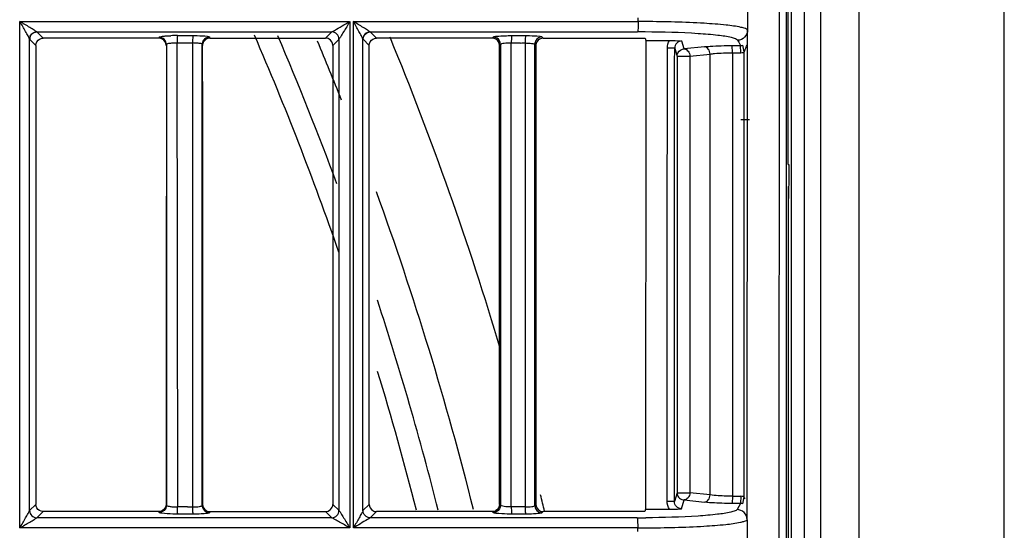
# Model space of a CAD drawing. Extents: x 11728 to 15347, y -2784 to -290.
# Drawn here: x 14433 to 14500, y -1029 to -994 of the extents above; entities that cross this region are included whole.
import ezdxf

# ---------------------------------------------------------------- set-up
doc = ezdxf.new("R2010")
doc.units = 0
doc.header["$LTSCALE"] = 30.734
doc.layers.add('___SHELL', color=7, linetype='CONTINUOUS')

msp = doc.modelspace()

# ---------------------------------------------------------------- linework, layer by layer
at = {"layer": '___SHELL', "linetype": 'Continuous'}
for p, q in [((14500.403, -1317.428), (14500.403, -845.551)), ((14487.81, -1281.385), (14487.81, -881.739)), ((14490.408, -881.739), (14490.408, -1281.385)), ((14485.79, -1280.23), (14485.79, -882.894)), ((14486.656, -882.894), (14486.656, -1280.23)), ((14484.981, -896.57), (14484.904, -1081.539)), ((14485.562, -1003.964), (14485.562, -973.825)), ((14482.771, -993.347), (14482.769, -994.731)), ((14432.769, -994.151), (14455.417, -994.151)), ((14432.786, -1028.903), (14432.786, -994.151)), ((14455.436, -994.151), (14455.436, -1028.903)), ((14455.67, -994.151), (14475.255, -994.151)), ((14455.689, -1028.903), (14455.689, -994.151)), ((14475.254, -994.151), (14475.255, -993.897)), ((14433.952, -994.864), (14454.203, -994.864)), ((14434.377, -995.285), (14433.953, -994.86)), ((14454.203, -994.863), (14453.962, -995.105)), ((14456.852, -994.863), (14475.217, -994.863)), ((14457.277, -995.286), (14456.853, -994.861)), ((14482.768, -995.432), (14482.769, -994.73)), ((14433.45, -1027.72), (14433.45, -995.353)), ((14433.453, -995.363), (14433.877, -995.786)), ((14442.331, -995.286), (14434.377, -995.285)), ((14442.348, -995.221), (14442.331, -995.286)), ((14443.609, -995.116), (14444.666, -995.116)), ((14445.805, -995.21), (14445.827, -995.286)), ((14445.827, -995.288), (14453.781, -995.288)), ((14453.874, -995.193), (14453.781, -995.286)), ((14453.896, -995.172), (14453.874, -995.193)), ((14453.962, -995.105), (14453.896, -995.172)), ((14454.463, -995.607), (14454.704, -995.367)), ((14454.701, -995.367), (14454.701, -1027.71)), ((14456.349, -1027.721), (14456.349, -995.352)), ((14456.356, -995.363), (14456.779, -995.786)), ((14465.231, -995.287), (14457.277, -995.286)), ((14465.231, -995.288), (14465.277, -995.241)), ((14465.277, -995.241), (14465.301, -995.218)), ((14466.564, -995.116), (14467.519, -995.116)), ((14468.646, -995.206), (14468.728, -995.288)), ((14468.728, -995.288), (14475.254, -995.288)), ((14475.254, -995.288), (14475.725, -995.288)), ((14475.725, -995.288), (14475.777, -995.46)), ((14475.777, -995.46), (14477.41, -995.452)), ((14478.42, -996.031), (14478.256, -995.488)), ((14482.077, -995.432), (14482.163, -995.576)), ((14482.163, -995.576), (14482.292, -995.79)), ((14482.768, -995.79), (14482.768, -995.432)), ((14433.877, -995.786), (14433.877, -1027.29)), ((14442.85, -995.722), (14442.85, -1027.353)), ((14443.569, -995.625), (14443.599, -1027.287)), ((14443.938, -995.624), (14443.586, -995.625)), ((14444.643, -995.624), (14444.643, -995.787)), ((14444.643, -995.787), (14444.643, -1027.289)), ((14445.307, -1027.364), (14445.307, -995.711)), ((14454.28, -995.785), (14454.28, -1027.29)), ((14454.283, -995.785), (14454.373, -995.696)), ((14454.373, -995.696), (14454.395, -995.674)), ((14454.395, -995.674), (14454.463, -995.607)), ((14465.801, -995.717), (14465.801, -1027.359)), ((14466.856, -995.624), (14466.538, -995.625)), ((14466.538, -995.785), (14466.538, -995.625)), ((14466.538, -1027.291), (14466.538, -995.785)), ((14467.493, -995.625), (14467.493, -995.788)), ((14467.493, -995.788), (14467.493, -1027.29)), ((14468.177, -995.732), (14468.15, -995.705)), ((14468.15, -1027.371), (14468.15, -995.705)), ((14468.23, -995.787), (14468.177, -995.732)), ((14477.76, -995.99), (14477.922, -996.53)), ((14479.806, -995.881), (14478.42, -996.031)), ((14481.721, -995.792), (14482.292, -995.789)), ((14481.724, -996.29), (14481.721, -995.792)), ((14482.294, -996.287), (14482.292, -995.789)), ((14482.531, -996.24), (14482.432, -995.775)), ((14477.922, -996.53), (14477.922, -1026.493)), ((14477.922, -996.53), (14478.805, -996.53)), ((14478.805, -996.53), (14480.192, -996.378)), ((14478.805, -996.53), (14478.805, -1026.493)), ((14480.192, -1026.645), (14480.192, -996.378)), ((14481.724, -996.289), (14481.724, -1026.735)), ((14481.724, -996.289), (14482.294, -996.289)), ((14482.509, -996.266), (14482.509, -1026.757)), ((14482.9, -1000.894), (14482.3, -1000.894)), ((14485.562, -1003.964), (14485.599, -1003.964)), ((14485.599, -1003.964), (14485.599, -1005.384)), ((14485.592, -1005.443), (14485.589, -1005.465)), ((14485.591, -1005.465), (14485.592, -1005.443)), ((14485.599, -1005.384), (14485.596, -1005.391)), ((14477.922, -1026.493), (14477.745, -1027.084)), ((14477.922, -1026.493), (14478.805, -1026.493)), ((14480.192, -1026.645), (14478.805, -1026.493)), ((14433.877, -1027.29), (14433.448, -1027.721)), ((14442.833, -1027.288), (14442.853, -1027.353)), ((14443.599, -1027.287), (14443.599, -1027.468)), ((14444.643, -1027.289), (14444.643, -1027.468)), ((14445.304, -1027.364), (14445.327, -1027.288)), ((14454.704, -1027.71), (14454.282, -1027.29)), ((14456.779, -1027.29), (14456.349, -1027.721)), ((14465.802, -1027.359), (14465.73, -1027.291)), ((14466.538, -1027.467), (14466.538, -1027.291)), ((14467.493, -1027.29), (14467.493, -1027.468)), ((14468.229, -1027.29), (14468.15, -1027.371)), ((14478.24, -1027.588), (14478.42, -1026.991)), ((14478.42, -1026.991), (14479.806, -1027.143)), ((14481.724, -1026.733), (14481.721, -1027.231)), ((14482.292, -1027.234), (14481.721, -1027.231)), ((14481.724, -1026.735), (14482.294, -1026.736)), ((14482.292, -1027.234), (14482.164, -1027.446)), ((14482.294, -1026.736), (14482.292, -1027.234)), ((14482.432, -1027.249), (14482.53, -1026.785)), ((14482.738, -1027.646), (14482.738, -1027.234)), ((14433.949, -1028.218), (14434.377, -1027.79)), ((14442.33, -1027.787), (14434.377, -1027.787)), ((14444.666, -1027.959), (14443.609, -1027.959)), ((14444.291, -1027.467), (14444.643, -1027.468)), ((14445.827, -1027.79), (14445.805, -1027.864)), ((14445.827, -1027.79), (14453.782, -1027.789)), ((14453.782, -1027.789), (14454.201, -1028.209)), ((14456.849, -1028.217), (14457.278, -1027.789)), ((14465.231, -1027.788), (14457.278, -1027.788)), ((14465.301, -1027.858), (14465.231, -1027.788)), ((14467.493, -1027.468), (14466.538, -1027.468)), ((14467.519, -1027.959), (14466.564, -1027.959)), ((14468.728, -1027.788), (14468.646, -1027.869)), ((14475.183, -1027.788), (14468.728, -1027.788)), ((14475.71, -1027.788), (14475.183, -1027.788)), ((14475.761, -1027.615), (14475.71, -1027.788)), ((14475.761, -1027.615), (14477.406, -1027.623)), ((14482.164, -1027.446), (14482.043, -1027.646)), ((14482.737, -1028.347), (14482.738, -1027.646)), ((14454.21, -1028.215), (14433.949, -1028.215)), ((14475.184, -1028.215), (14456.849, -1028.215)), ((14482.737, -1028.347), (14482.736, -1029.731)), ((14455.451, -1028.903), (14432.799, -1028.903)), ((14475.221, -1028.903), (14455.704, -1028.903)), ((14475.221, -1029.156), (14475.221, -1028.903))]:
    msp.add_line(p, q, dxfattribs=at)
for points in [[(14485.581, -1156.787), (14485.581, -1006.148), (14485.583, -1005.916), (14485.585, -1005.723), (14485.587, -1005.578), (14485.59, -1005.483), (14485.591, -1005.465)], [(14477.922, -1026.493), (14477.922, -1026.518), (14477.924, -1026.543), (14477.928, -1026.568)], [(14454.201, -1028.209), (14454.203, -1028.212), (14454.206, -1028.214), (14454.21, -1028.217)]]:
    msp.add_lwpolyline(points, dxfattribs=at)
for centre, radius, start, end in [((14475.234, -1088.102), 93.951, 89.68783, 89.98766), ((14475.182, -1079.971), 85.107, 89.62563, 89.9764), ((14443.632, -1008.705), 13.591, 90.09768, 92.02065), ((14452.559, -995.612), 8.974, 178.53927, 180.08265), ((14453.517, -995.611), 8.873, 178.48635, 180.01578), ((14248.676, -1081.562), 218.1, 19.1577, 23.35677), ((14248.676, -1081.562), 219.556, 20.32836, 23.1844), ((14248.676, -1081.562), 221.915, 21.69247, 22.81691), ((14248.676, -1081.562), 226.624, 16.64314, 22.39433), ((14474.567, -995.612), 8.029, 178.36697, 180.09177), ((14475.442, -995.611), 7.949, 178.30968, 180.0169), ((14444.088, -980.933), 14.691, 270.79155, 272.1672), ((14464.144, -994.042), 2.356, 313.91145, 314.72304), ((14466.991, -983.651), 11.974, 270.87694, 272.40067), ((14482.29, -995.092), 0.698, 270.12274, 281.76725), ((14482.288, -995.089), 1.199, 270.30044, 280.64429), ((14248.676, -1081.562), 221.915, 14.06103, 19.95473), ((14533.728, -1006.284), 48.147, 179.66952, 180.00695), ((14248.676, -1081.562), 219.556, 14.20089, 18.12389), ((14248.676, -1081.562), 218.1, 14.30242, 16.89977), ((14248.676, -1081.562), 226.624, 13.73428, 14.02435), ((14482.29, -1027.932), 0.698, 78.23275, 89.87733), ((14482.288, -1027.935), 1.199, 79.35631, 89.69934), ((14443.953, -1079.14), 51.673, 90.01626, 90.40724), ((14443.774, -1168.83), 141.363, 89.79063, 89.93354), ((14475.184, -948.39), 79.825, 269.99946, 270.42633), ((14481.548, -1025.09), 3.507, 282.00815, 283.99943), ((14475.235, -931.54), 97.363, 269.99193, 270.32354)]:
    msp.add_arc(centre, radius, start, end, dxfattribs=at)
for points, knots in [([(14485.481, -896.594), (14485.468, -911.998), (14485.423, -973.646), (14485.404, -1035.294), (14485.404, -1081.538)], [0, 0, 0, 0, 0.249875, 1, 1, 1, 1]), ([(14433.953, -994.863), (14433.886, -994.833), (14433.738, -994.706), (14433.337, -994.488), (14433.014, -994.279), (14432.781, -994.151)], [0, 0, 0, 0, 0.159875, 0.419615, 1, 1, 1, 1]), ([(14433.449, -995.353), (14433.423, -995.277), (14433.322, -995.106), (14433.107, -994.703), (14432.919, -994.374), (14432.785, -994.151)], [0, 0, 0, 0, 0.174157, 0.431874, 1, 1, 1, 1]), ([(14454.2, -994.866), (14454.266, -994.832), (14454.675, -994.587), (14455.087, -994.35), (14455.435, -994.151)], [0, 0, 0, 0, 0.156377, 1, 1, 1, 1]), ([(14455.435, -994.151), (14455.306, -994.391), (14455.101, -994.734), (14454.844, -995.129), (14454.755, -995.314), (14454.701, -995.367)], [0, 0, 0, 0, 0.576651, 0.839067, 1, 1, 1, 1]), ([(14456.853, -994.863), (14456.786, -994.832), (14456.639, -994.705), (14456.238, -994.487), (14455.916, -994.278), (14455.684, -994.151)], [0, 0, 0, 0, 0.160194, 0.41959, 1, 1, 1, 1]), ([(14456.348, -995.352), (14456.323, -995.275), (14456.223, -995.103), (14456.009, -994.701), (14455.823, -994.372), (14455.689, -994.151)], [0, 0, 0, 0, 0.175774, 0.433036, 1, 1, 1, 1]), ([(14475.254, -994.151), (14475.255, -994.312), (14475.258, -994.53), (14475.231, -994.761), (14475.23, -994.844), (14475.217, -994.864)], [0, 0, 0, 0, 0.675385, 0.900495, 1, 1, 1, 1]), ([(14482.311, -994.55), (14481.976, -994.475), (14481.13, -994.368), (14478.943, -994.2), (14477.09, -994.159), (14475.746, -994.152)], [0, 0, 0, 0, 0.156489, 0.387506, 1, 1, 1, 1]), ([(14433.449, -995.353), (14433.451, -995.226), (14433.559, -994.962), (14433.826, -994.861), (14433.953, -994.863)], [0, 0, 0, 0, 0.500335, 1, 1, 1, 1]), ([(14433.953, -994.863), (14433.826, -994.864), (14433.563, -994.973), (14433.457, -995.236), (14433.457, -995.363)], [0, 0, 0, 0, 0.499521, 1, 1, 1, 1]), ([(14454.701, -995.366), (14454.698, -995.239), (14454.592, -994.977), (14454.33, -994.865), (14454.203, -994.865)], [0, 0, 0, 0, 0.501869, 1, 1, 1, 1]), ([(14456.853, -994.863), (14456.726, -994.858), (14456.46, -994.963), (14456.35, -995.225), (14456.348, -995.352)], [0, 0, 0, 0, 0.499207, 1, 1, 1, 1]), ([(14456.356, -995.363), (14456.357, -995.237), (14456.473, -994.982), (14456.727, -994.864), (14456.853, -994.863)], [0, 0, 0, 0, 0.500508, 1, 1, 1, 1]), ([(14481.657, -995.251), (14481.354, -995.179), (14480.59, -995.076), (14478.618, -994.913), (14476.949, -994.874), (14475.738, -994.866)], [0, 0, 0, 0, 0.157361, 0.388298, 1, 1, 1, 1]), ([(14482.772, -994.734), (14482.771, -994.911), (14482.622, -995.28), (14482.254, -995.43), (14482.077, -995.432)], [0, 0, 0, 0, 0.499575, 1, 1, 1, 1]), ([(14482.769, -994.73), (14482.735, -994.682), (14482.57, -994.615), (14482.416, -994.573), (14482.311, -994.55)], [0, 0, 0, 0, 0.354128, 1, 1, 1, 1]), ([(14433.449, -995.353), (14433.45, -995.355), (14433.453, -995.359), (14433.455, -995.362), (14433.457, -995.363)], [0, 0, 0, 0, 0.547307, 1, 1, 1, 1]), ([(14442.348, -995.221), (14442.356, -995.198), (14442.456, -995.184), (14442.602, -995.153), (14442.858, -995.136), (14443.046, -995.126), (14443.152, -995.122)], [0, 0, 0, 0, 0.088438, 0.296647, 0.609635, 1, 1, 1, 1]), ([(14442.85, -995.722), (14442.85, -995.594), (14442.742, -995.329), (14442.476, -995.223), (14442.348, -995.223)], [0, 0, 0, 0, 0.499393, 1, 1, 1, 1]), ([(14443.609, -995.116), (14443.595, -995.139), (14443.601, -995.235), (14443.59, -995.321), (14443.588, -995.383)], [0, 0, 0, 0, 0.301119, 1, 1, 1, 1]), ([(14444.667, -995.116), (14444.653, -995.138), (14444.659, -995.232), (14444.648, -995.316), (14444.646, -995.377)], [0, 0, 0, 0, 0.300929, 1, 1, 1, 1]), ([(14444.666, -995.114), (14444.764, -995.114), (14445.092, -995.119), (14445.421, -995.129), (14445.648, -995.163)], [0, 0, 0, 0, 0.298814, 1, 1, 1, 1]), ([(14445.648, -995.163), (14445.686, -995.168), (14445.735, -995.18), (14445.798, -995.195), (14445.805, -995.21)], [0, 0, 0, 0, 0.685287, 1, 1, 1, 1]), ([(14456.348, -995.352), (14456.35, -995.354), (14456.352, -995.358), (14456.355, -995.362), (14456.356, -995.363)], [0, 0, 0, 0, 0.550216, 1, 1, 1, 1]), ([(14465.301, -995.217), (14465.367, -995.164), (14465.659, -995.164), (14465.913, -995.13), (14466.095, -995.123)], [0, 0, 0, 0, 0.316273, 1, 1, 1, 1]), ([(14466.564, -995.116), (14466.549, -995.138), (14466.555, -995.235), (14466.543, -995.321), (14466.541, -995.383)], [0, 0, 0, 0, 0.301661, 1, 1, 1, 1]), ([(14467.519, -995.116), (14467.504, -995.138), (14467.51, -995.232), (14467.498, -995.316), (14467.496, -995.377)], [0, 0, 0, 0, 0.301484, 1, 1, 1, 1]), ([(14467.519, -995.115), (14467.612, -995.115), (14467.929, -995.12), (14468.247, -995.13), (14468.469, -995.16)], [0, 0, 0, 0, 0.294971, 1, 1, 1, 1]), ([(14468.469, -995.16), (14468.491, -995.163), (14468.55, -995.174), (14468.616, -995.18), (14468.646, -995.205)], [0, 0, 0, 0, 0.367379, 1, 1, 1, 1]), ([(14477.41, -995.452), (14477.491, -995.451), (14477.774, -995.454), (14478.056, -995.472), (14478.256, -995.488)], [0, 0, 0, 0, 0.289174, 1, 1, 1, 1]), ([(14478.256, -995.488), (14478.129, -995.488), (14477.864, -995.597), (14477.76, -995.862), (14477.76, -995.99)], [0, 0, 0, 0, 0.499909, 1, 1, 1, 1]), ([(14482.077, -995.432), (14482.047, -995.386), (14481.897, -995.316), (14481.754, -995.275), (14481.657, -995.251)], [0, 0, 0, 0, 0.353981, 1, 1, 1, 1]), ([(14443.585, -995.625), (14443.494, -995.625), (14443.326, -995.63), (14443.092, -995.647), (14442.955, -995.676), (14442.855, -995.698), (14442.85, -995.722)], [0, 0, 0, 0, 0.365792, 0.682583, 0.90275, 1, 1, 1, 1]), ([(14445.307, -995.711), (14445.301, -995.677), (14445.144, -995.662), (14445.052, -995.642), (14444.971, -995.636)], [0, 0, 0, 0, 0.300889, 1, 1, 1, 1]), ([(14465.73, -995.786), (14465.738, -995.778), (14465.754, -995.763), (14465.77, -995.747), (14465.778, -995.74)], [0, 0, 0, 0, 0.502849, 1, 1, 1, 1]), ([(14466.538, -995.625), (14466.372, -995.625), (14466.143, -995.63), (14465.909, -995.675), (14465.816, -995.693), (14465.801, -995.716)], [0, 0, 0, 0, 0.665526, 0.889656, 1, 1, 1, 1]), ([(14467.475, -995.621), (14467.628, -995.624), (14467.84, -995.628), (14468.053, -995.666), (14468.138, -995.683), (14468.15, -995.705)], [0, 0, 0, 0, 0.672008, 0.89193, 1, 1, 1, 1]), ([(14477.76, -995.99), (14477.749, -995.981), (14477.692, -995.992), (14477.534, -995.969), (14477.376, -995.978), (14477.26, -995.978)], [0, 0, 0, 0, 0.082261, 0.302329, 1, 1, 1, 1]), ([(14478.42, -996.031), (14478.521, -996.038), (14478.731, -996.18), (14478.799, -996.408), (14478.805, -996.53)], [0, 0, 0, 0, 0.452368, 1, 1, 1, 1]), ([(14479.806, -995.881), (14479.937, -995.866), (14480.574, -995.812), (14481.213, -995.795), (14481.721, -995.792)], [0, 0, 0, 0, 0.205617, 1, 1, 1, 1]), ([(14480.192, -996.378), (14480.186, -996.257), (14480.119, -996.029), (14479.908, -995.887), (14479.806, -995.88)], [0, 0, 0, 0, 0.542706, 1, 1, 1, 1]), ([(14482.509, -996.274), (14482.571, -996.188), (14482.634, -995.981), (14482.722, -995.79), (14482.768, -995.696)], [0, 0, 0, 0, 0.504662, 1, 1, 1, 1]), ([(14480.192, -996.378), (14480.296, -996.364), (14480.805, -996.31), (14481.318, -996.293), (14481.724, -996.29)], [0, 0, 0, 0, 0.20637, 1, 1, 1, 1]), ([(14485.596, -1005.391), (14485.577, -1005.449), (14485.601, -1005.661), (14485.583, -1005.863), (14485.582, -1006.007)], [0, 0, 0, 0, 0.297357, 1, 1, 1, 1]), ([(14477.928, -1026.568), (14477.945, -1026.682), (14478.066, -1026.904), (14478.304, -1026.991), (14478.419, -1026.991)], [0, 0, 0, 0, 0.499499, 1, 1, 1, 1]), ([(14478.805, -1026.493), (14478.799, -1026.615), (14478.732, -1026.842), (14478.521, -1026.985), (14478.419, -1026.991)], [0, 0, 0, 0, 0.542931, 1, 1, 1, 1]), ([(14479.806, -1027.143), (14479.908, -1027.136), (14480.119, -1026.994), (14480.186, -1026.766), (14480.192, -1026.645)], [0, 0, 0, 0, 0.457313, 1, 1, 1, 1]), ([(14481.724, -1026.733), (14481.579, -1026.732), (14481.067, -1026.722), (14480.555, -1026.695), (14480.192, -1026.645)], [0, 0, 0, 0, 0.283875, 1, 1, 1, 1]), ([(14442.85, -1027.353), (14442.85, -1027.48), (14442.743, -1027.744), (14442.478, -1027.851), (14442.35, -1027.851)], [0, 0, 0, 0, 0.499184, 1, 1, 1, 1]), ([(14442.85, -1027.353), (14442.857, -1027.393), (14443.031, -1027.422), (14443.137, -1027.444), (14443.228, -1027.452)], [0, 0, 0, 0, 0.307546, 1, 1, 1, 1]), ([(14444.643, -1027.468), (14444.799, -1027.468), (14445.015, -1027.459), (14445.219, -1027.417), (14445.304, -1027.386), (14445.307, -1027.364)], [0, 0, 0, 0, 0.684351, 0.899832, 1, 1, 1, 1]), ([(14453.782, -1027.787), (14453.908, -1027.787), (14454.164, -1027.673), (14454.279, -1027.416), (14454.28, -1027.29)], [0, 0, 0, 0, 0.500069, 1, 1, 1, 1]), ([(14466.553, -1027.467), (14466.383, -1027.466), (14466.147, -1027.46), (14465.909, -1027.412), (14465.813, -1027.385), (14465.801, -1027.359)], [0, 0, 0, 0, 0.664755, 0.887862, 1, 1, 1, 1]), ([(14477.245, -1027.077), (14477.361, -1027.077), (14477.517, -1027.069), (14477.679, -1027.086), (14477.733, -1027.077), (14477.745, -1027.084)], [0, 0, 0, 0, 0.697884, 0.917952, 1, 1, 1, 1]), ([(14478.24, -1027.588), (14478.112, -1027.588), (14477.847, -1027.478), (14477.744, -1027.211), (14477.745, -1027.084)], [0, 0, 0, 0, 0.500596, 1, 1, 1, 1]), ([(14481.721, -1027.231), (14481.541, -1027.23), (14480.902, -1027.22), (14480.262, -1027.192), (14479.806, -1027.143)], [0, 0, 0, 0, 0.282367, 1, 1, 1, 1]), ([(14432.785, -1028.903), (14432.91, -1028.674), (14433.109, -1028.353), (14433.322, -1027.956), (14433.423, -1027.791), (14433.45, -1027.721)], [0, 0, 0, 0, 0.575506, 0.833284, 1, 1, 1, 1]), ([(14433.45, -1027.721), (14433.451, -1027.847), (14433.56, -1028.109), (14433.823, -1028.214), (14433.949, -1028.215)], [0, 0, 0, 0, 0.499127, 1, 1, 1, 1]), ([(14442.35, -1027.851), (14442.346, -1027.84), (14442.339, -1027.819), (14442.333, -1027.798), (14442.33, -1027.787)], [0, 0, 0, 0, 0.504095, 1, 1, 1, 1]), ([(14442.522, -1027.905), (14442.48, -1027.899), (14442.428, -1027.886), (14442.355, -1027.871), (14442.349, -1027.853)], [0, 0, 0, 0, 0.695026, 1, 1, 1, 1]), ([(14443.608, -1027.961), (14443.502, -1027.961), (14443.14, -1027.955), (14442.775, -1027.943), (14442.522, -1027.905)], [0, 0, 0, 0, 0.293477, 1, 1, 1, 1]), ([(14443.586, -1027.468), (14443.586, -1027.506), (14443.587, -1027.642), (14443.589, -1027.778), (14443.597, -1027.876)], [0, 0, 0, 0, 0.277853, 1, 1, 1, 1]), ([(14443.597, -1027.876), (14443.598, -1027.895), (14443.602, -1027.922), (14443.604, -1027.951), (14443.609, -1027.959)], [0, 0, 0, 0, 0.680847, 1, 1, 1, 1]), ([(14444.643, -1027.468), (14444.643, -1027.506), (14444.645, -1027.643), (14444.647, -1027.78), (14444.655, -1027.879)], [0, 0, 0, 0, 0.278772, 1, 1, 1, 1]), ([(14444.655, -1027.879), (14444.656, -1027.897), (14444.66, -1027.923), (14444.662, -1027.951), (14444.667, -1027.959)], [0, 0, 0, 0, 0.680008, 1, 1, 1, 1]), ([(14445.805, -1027.864), (14445.796, -1027.879), (14445.732, -1027.895), (14445.549, -1027.933), (14445.364, -1027.941), (14445.226, -1027.948)], [0, 0, 0, 0, 0.093246, 0.294007, 1, 1, 1, 1]), ([(14454.201, -1028.208), (14454.328, -1028.207), (14454.592, -1028.101), (14454.701, -1027.837), (14454.702, -1027.71)], [0, 0, 0, 0, 0.500474, 1, 1, 1, 1]), ([(14454.21, -1028.215), (14454.337, -1028.214), (14454.602, -1028.105), (14454.706, -1027.837), (14454.702, -1027.71)], [0, 0, 0, 0, 0.501188, 1, 1, 1, 1]), ([(14454.702, -1027.71), (14454.759, -1027.759), (14454.847, -1027.943), (14455.107, -1028.326), (14455.301, -1028.669), (14455.435, -1028.903)], [0, 0, 0, 0, 0.161212, 0.421818, 1, 1, 1, 1]), ([(14456.349, -1027.721), (14456.331, -1027.792), (14456.22, -1027.95), (14456.023, -1028.343), (14455.826, -1028.658), (14455.704, -1028.882)], [0, 0, 0, 0, 0.165597, 0.423884, 1, 1, 1, 1]), ([(14456.849, -1028.215), (14456.723, -1028.216), (14456.468, -1028.101), (14456.351, -1027.847), (14456.35, -1027.721)], [0, 0, 0, 0, 0.499539, 1, 1, 1, 1]), ([(14465.499, -1027.908), (14465.474, -1027.904), (14465.409, -1027.892), (14465.333, -1027.886), (14465.301, -1027.858)], [0, 0, 0, 0, 0.371604, 1, 1, 1, 1]), ([(14466.564, -1027.959), (14466.461, -1027.959), (14466.106, -1027.954), (14465.75, -1027.942), (14465.499, -1027.908)], [0, 0, 0, 0, 0.289352, 1, 1, 1, 1]), ([(14466.538, -1027.468), (14466.538, -1027.506), (14466.54, -1027.642), (14466.542, -1027.778), (14466.551, -1027.876)], [0, 0, 0, 0, 0.277831, 1, 1, 1, 1]), ([(14466.551, -1027.876), (14466.552, -1027.895), (14466.557, -1027.922), (14466.559, -1027.951), (14466.564, -1027.959)], [0, 0, 0, 0, 0.679221, 1, 1, 1, 1]), ([(14467.493, -1027.468), (14467.643, -1027.468), (14467.848, -1027.461), (14468.058, -1027.418), (14468.138, -1027.393), (14468.15, -1027.371)], [0, 0, 0, 0, 0.668293, 0.887765, 1, 1, 1, 1]), ([(14467.493, -1027.468), (14467.493, -1027.506), (14467.494, -1027.643), (14467.497, -1027.78), (14467.506, -1027.879)], [0, 0, 0, 0, 0.27875, 1, 1, 1, 1]), ([(14467.506, -1027.879), (14467.508, -1027.897), (14467.512, -1027.923), (14467.514, -1027.952), (14467.519, -1027.959)], [0, 0, 0, 0, 0.678342, 1, 1, 1, 1]), ([(14468.646, -1027.869), (14468.597, -1027.908), (14468.381, -1027.917), (14468.192, -1027.941), (14468.055, -1027.948)], [0, 0, 0, 0, 0.314517, 1, 1, 1, 1]), ([(14481.62, -1027.827), (14481.322, -1027.897), (14480.57, -1028.001), (14478.623, -1028.163), (14476.975, -1028.204), (14475.778, -1028.213)], [0, 0, 0, 0, 0.156973, 0.387462, 1, 1, 1, 1]), ([(14477.406, -1027.623), (14477.486, -1027.624), (14477.765, -1027.622), (14478.043, -1027.605), (14478.24, -1027.588)], [0, 0, 0, 0, 0.288102, 1, 1, 1, 1]), ([(14482.044, -1027.646), (14482.016, -1027.693), (14481.861, -1027.762), (14481.718, -1027.803), (14481.62, -1027.827)], [0, 0, 0, 0, 0.352519, 1, 1, 1, 1]), ([(14482.74, -1028.343), (14482.739, -1028.166), (14482.59, -1027.798), (14482.222, -1027.648), (14482.044, -1027.646)], [0, 0, 0, 0, 0.499565, 1, 1, 1, 1]), ([(14432.789, -1028.903), (14433.015, -1028.773), (14433.334, -1028.571), (14433.731, -1028.36), (14433.882, -1028.242), (14433.949, -1028.215)], [0, 0, 0, 0, 0.580235, 0.839053, 1, 1, 1, 1]), ([(14455.435, -1028.903), (14455.203, -1028.775), (14454.873, -1028.571), (14454.46, -1028.35), (14454.285, -1028.244), (14454.21, -1028.215)], [0, 0, 0, 0, 0.566895, 0.826641, 1, 1, 1, 1]), ([(14456.849, -1028.216), (14456.788, -1028.256), (14456.399, -1028.481), (14456.015, -1028.715), (14455.689, -1028.903)], [0, 0, 0, 0, 0.162536, 1, 1, 1, 1]), ([(14475.184, -1028.215), (14475.196, -1028.234), (14475.197, -1028.313), (14475.224, -1028.537), (14475.221, -1028.747), (14475.221, -1028.903)], [0, 0, 0, 0, 0.099291, 0.323071, 1, 1, 1, 1]), ([(14475.785, -1028.901), (14477.115, -1028.894), (14478.947, -1028.854), (14481.11, -1028.694), (14481.946, -1028.592), (14482.277, -1028.521)], [0, 0, 0, 0, 0.612934, 0.84359, 1, 1, 1, 1]), ([(14482.396, -1028.493), (14482.473, -1028.474), (14482.59, -1028.439), (14482.71, -1028.383), (14482.737, -1028.347)], [0, 0, 0, 0, 0.635634, 1, 1, 1, 1])]:
    msp.add_open_spline(points, degree=3, knots=knots, dxfattribs=at)
for points in [[(14433.88, -995.786), (14433.88, -995.62), (14433.992, -995.443), (14434.135, -995.358)], [(14434.135, -995.358), (14434.207, -995.315), (14434.293, -995.287), (14434.377, -995.287)], [(14442.579, -995.354), (14442.505, -995.312), (14442.417, -995.288), (14442.331, -995.288)], [(14442.83, -995.787), (14442.829, -995.62), (14442.724, -995.437), (14442.579, -995.354)], [(14445.379, -995.455), (14445.333, -995.531), (14445.307, -995.622), (14445.307, -995.711)], [(14445.4, -995.542), (14445.357, -995.615), (14445.33, -995.702), (14445.33, -995.787)], [(14445.805, -995.213), (14445.642, -995.214), (14445.463, -995.315), (14445.379, -995.455)], [(14445.827, -995.288), (14445.662, -995.288), (14445.485, -995.4), (14445.4, -995.542)], [(14453.896, -995.301), (14453.858, -995.293), (14453.82, -995.288), (14453.781, -995.288)], [(14454.03, -995.354), (14453.988, -995.33), (14453.942, -995.312), (14453.896, -995.301)], [(14454.28, -995.785), (14454.279, -995.619), (14454.174, -995.436), (14454.03, -995.354)], [(14456.78, -995.786), (14456.78, -995.62), (14456.892, -995.442), (14457.035, -995.358)], [(14457.035, -995.358), (14457.107, -995.315), (14457.193, -995.288), (14457.277, -995.288)], [(14465.485, -995.357), (14465.409, -995.313), (14465.319, -995.288), (14465.231, -995.288)], [(14465.556, -995.29), (14465.48, -995.245), (14465.389, -995.218), (14465.301, -995.217)], [(14465.729, -995.786), (14465.729, -995.621), (14465.627, -995.44), (14465.485, -995.357)], [(14465.801, -995.716), (14465.8, -995.552), (14465.698, -995.372), (14465.556, -995.29)], [(14466.095, -995.123), (14466.252, -995.118), (14466.408, -995.115), (14466.564, -995.115)], [(14468.223, -995.451), (14468.178, -995.527), (14468.151, -995.617), (14468.15, -995.705)], [(14468.646, -995.206), (14468.483, -995.208), (14468.305, -995.31), (14468.223, -995.451)], [(14468.295, -995.539), (14468.253, -995.613), (14468.23, -995.701), (14468.23, -995.787)], [(14468.728, -995.288), (14468.561, -995.288), (14468.377, -995.394), (14468.295, -995.539)], [(14475.777, -995.46), (14475.77, -1006.178), (14475.765, -1016.897), (14475.761, -1027.615)], [(14477.26, -995.978), (14477.26, -995.796), (14477.314, -995.607), (14477.41, -995.452)], [(14442.845, -995.787), (14442.842, -1006.287), (14442.838, -1016.788), (14442.833, -1027.288)], [(14444.291, -995.623), (14444.173, -995.624), (14444.056, -995.624), (14443.938, -995.624)], [(14444.971, -995.636), (14444.862, -995.628), (14444.753, -995.623), (14444.643, -995.622)], [(14445.314, -995.787), (14445.317, -1006.287), (14445.321, -1016.788), (14445.327, -1027.288)], [(14456.779, -1027.29), (14456.777, -1016.788), (14456.777, -1006.287), (14456.779, -995.786)], [(14465.729, -1027.291), (14465.727, -1016.789), (14465.727, -1006.288), (14465.729, -995.786)], [(14467.175, -995.623), (14467.069, -995.624), (14466.962, -995.624), (14466.856, -995.624)], [(14468.23, -995.787), (14468.232, -1006.288), (14468.232, -1016.789), (14468.23, -1027.29)], [(14477.245, -1027.077), (14477.249, -1016.711), (14477.254, -1006.344), (14477.26, -995.978)], [(14477.745, -1027.084), (14477.749, -1016.719), (14477.754, -1006.354), (14477.76, -995.99)], [(14477.985, -996.288), (14478.067, -996.142), (14478.251, -996.037), (14478.419, -996.031)], [(14482.738, -1027.234), (14482.746, -1016.753), (14482.756, -1006.271), (14482.768, -995.79)], [(14477.922, -996.53), (14477.922, -996.453), (14477.936, -996.354), (14478.001, -996.311)], [(14433.946, -1027.539), (14433.903, -1027.464), (14433.88, -1027.376), (14433.88, -1027.29)], [(14442.83, -1027.288), (14442.829, -1027.456), (14442.722, -1027.641), (14442.575, -1027.723)], [(14445.307, -1027.364), (14445.308, -1027.528), (14445.411, -1027.708), (14445.553, -1027.791)], [(14445.33, -1027.288), (14445.33, -1027.456), (14445.437, -1027.64), (14445.583, -1027.723)], [(14456.78, -1027.29), (14456.78, -1027.456), (14456.886, -1027.639), (14457.03, -1027.722)], [(14465.729, -1027.291), (14465.729, -1027.455), (14465.626, -1027.635), (14465.485, -1027.718)], [(14465.801, -1027.359), (14465.8, -1027.526), (14465.686, -1027.702), (14465.542, -1027.787)], [(14468.23, -1027.29), (14468.23, -1027.457), (14468.337, -1027.641), (14468.482, -1027.723)], [(14477.406, -1027.623), (14477.303, -1027.464), (14477.245, -1027.267), (14477.245, -1027.077)], [(14482.592, -1026.921), (14482.568, -1026.862), (14482.547, -1026.801), (14482.509, -1026.75)], [(14434.377, -1027.788), (14434.211, -1027.788), (14434.029, -1027.683), (14433.946, -1027.539)], [(14442.575, -1027.723), (14442.502, -1027.765), (14442.415, -1027.787), (14442.33, -1027.787)], [(14443.228, -1027.452), (14443.347, -1027.463), (14443.466, -1027.467), (14443.585, -1027.466)], [(14445.226, -1027.948), (14445.039, -1027.957), (14444.853, -1027.96), (14444.666, -1027.961)], [(14445.553, -1027.791), (14445.628, -1027.836), (14445.718, -1027.861), (14445.805, -1027.861)], [(14445.583, -1027.723), (14445.656, -1027.765), (14445.743, -1027.788), (14445.828, -1027.788)], [(14457.03, -1027.722), (14457.104, -1027.764), (14457.192, -1027.788), (14457.278, -1027.788)], [(14465.485, -1027.718), (14465.409, -1027.763), (14465.319, -1027.788), (14465.231, -1027.788)], [(14465.542, -1027.787), (14465.47, -1027.829), (14465.385, -1027.856), (14465.301, -1027.857)], [(14468.055, -1027.948), (14467.877, -1027.956), (14467.698, -1027.959), (14467.519, -1027.959)], [(14468.15, -1027.371), (14468.152, -1027.535), (14468.255, -1027.714), (14468.396, -1027.798)], [(14468.396, -1027.798), (14468.47, -1027.842), (14468.559, -1027.867), (14468.646, -1027.869)], [(14468.482, -1027.723), (14468.556, -1027.765), (14468.643, -1027.788), (14468.728, -1027.788)]]:
    msp.add_open_spline(points, degree=3, dxfattribs=at)

doc.saveas('drawing.dxf')
